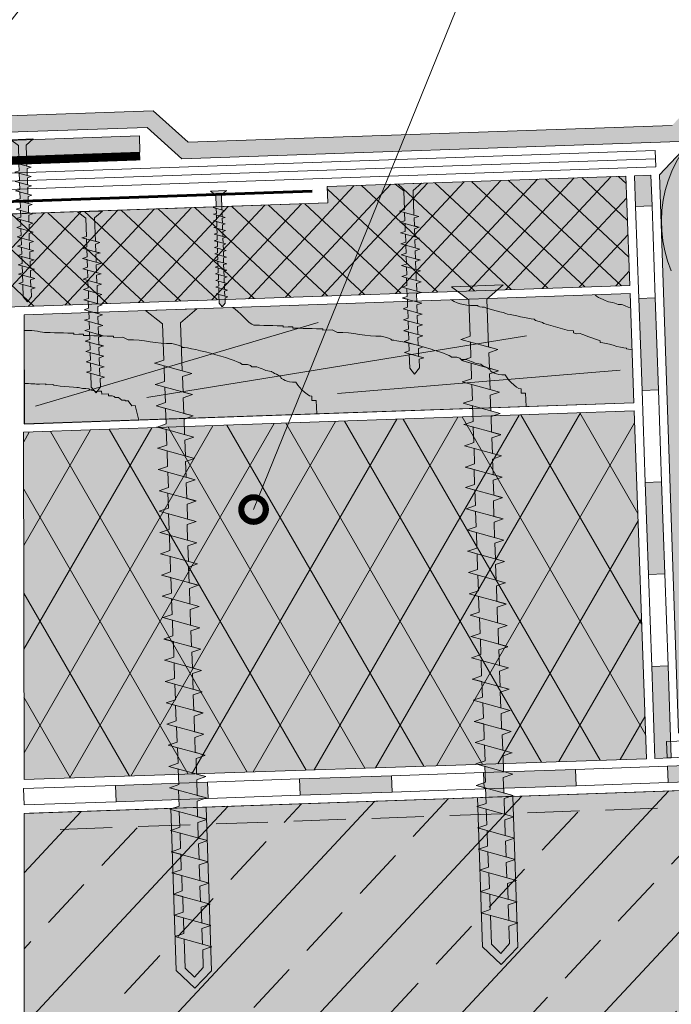
# Model space of a CAD drawing. Units: millimetres. Extents: x -12 to 408, y -28 to 269.
# Drawn here: x 144 to 224, y 47 to 167 of the extents above; entities that cross this region are included whole.
import ezdxf
from ezdxf import colors
from ezdxf.entities.mleader import LeaderData, LeaderLine
from ezdxf.math import Vec2, Vec3

# ---------------------------------------------------------------- set-up
doc = ezdxf.new("R2010")
doc.units = ezdxf.units.MM
doc.linetypes.add('STRICHLINIE', pattern=[19.05, 12.7, -6.35])
for name, color, linetype, lineweight in [('Befestiger', 7, 'Continuous', 9), ('Befestiger_Hg', 254, 'Continuous', 9), ('Beschriftung', 7, 'Continuous', 13), ('Beton', 7, 'Continuous', 9), ('Bitumen', 7, 'Continuous', 9), ('Dämmung', 7, 'Continuous', 9), ('folie', 4, 'Continuous', 9), ('geotextilie', 7, 'CIKCAK', 9), ('Holz', 7, 'Continuous', 5), ('Primer', 7, 'STRICHLINIE', 20), ('Rinnenhalter', 7, 'Continuous', 60)]:
    doc.layers.add(name, color=color, linetype=linetype, lineweight=lineweight)
for name, color, linetype, lineweight, true_color in [('Beton_Hg', 7, 'Continuous', 9, 0xebebeb), ('Dämmung_Hg', 7, 'Continuous', 9, 0xfff2a6), ('Holz_Hg', 7, 'Continuous', 9, 0xffd65c)]:
    doc.layers.add(name, color=color, linetype=linetype, lineweight=lineweight, true_color=true_color)
doc.styles.get("Standard").update_dxf_attribs({"font": 'arial.ttf'})
doc.linetypes.add('CIKCAK', pattern='A,0.0001,-0.2,[131,ltypeshp.shx,S=0.2,R=0,X=-0.2,Y=0],-0.4,[131,ltypeshp.shx,S=0.2,R=180,X=0.2,Y=0],-0.2', length=0.8001)

# ---------------------------------------------------------------- blocks, each defined once
blk = doc.blocks.new('_DotSmall')
at = {"color": 0, "linetype": 'ByBlock', "const_width": 0.5}
blk.add_lwpolyline([(-0.0625, 0, 1), (0.0625, 0, 1)], format="xyb", close=True, dxfattribs=at)
blk = doc.blocks.new('Befestiger_gross')
at = {"layer": 'Befestiger_Hg'}
h = blk.add_hatch(color=256, dxfattribs=at)
h.dxf.hatch_style = 1
h.paths.add_polyline_path([(2.464, 0.498), (2.307, 1.012), (2.143, 0.498), (0.534, 0.498), (0, 0), (0.534, -0.512), (1.512, -0.512), (1.666, -1.017), (1.827, -0.512), (2.699, -0.512), (2.853, -1.017), (3.015, -0.512), (3.886, -0.512), (4.04, -1.017), (4.21, -0.486), (5.064, -0.486), (5.218, -0.99), (5.379, -0.486), (6.251, -0.486), (6.405, -0.99), (6.567, -0.485), (7.438, -0.485), (7.592, -0.99), (7.754, -0.485), (8.625, -0.485), (8.779, -0.99), (8.941, -0.485), (9.812, -0.485), (9.974, -1.017), (10.136, -0.512), (11.008, -0.512), (11.162, -1.017), (11.323, -0.512), (12.195, -0.512), (12.349, -1.017), (12.542, -0.486), (13.373, -0.486), (13.527, -0.99), (13.688, -0.486), (14.56, -0.486), (14.714, -0.99), (14.875, -0.485), (15.747, -0.485), (15.901, -0.99), (16.062, -0.485), (16.934, -0.485), (17.088, -0.99), (17.25, -0.485), (18.121, -0.485), (18.275, -0.99), (18.439, -0.472), (19.317, -0.472), (19.472, -0.977), (19.633, -0.472), (20.505, -0.472), (20.658, -0.977), (20.82, -0.472), (21.692, -0.472), (21.846, -0.977), (22.007, -0.472), (22.879, -0.472), (23.033, -0.977), (23.195, -0.472), (24.066, -0.472), (24.22, -0.977), (24.381, -0.472), (25.253, -0.472), (25.407, -0.977), (25.557, -0.507), (26.393, -0.507), (26.547, -1.012), (26.708, -0.508), (27.58, -0.508), (27.734, -1.012), (27.895, -0.508), (28.767, -0.508), (28.921, -1.012), (29.083, -0.507), (29.954, -0.507), (30.111, -1.016), (30.27, -0.507), (31.142, -0.507), (31.298, -1.016), (31.457, -0.508), (32.329, -0.508), (32.485, -1.016), (32.644, -0.507), (33.516, -0.507), (33.67, -1.022), (33.834, -0.499), (36.51, -0.499), (37.268, -1.438), (37.268, 1.436), (36.495, 0.502), (34.468, 0.502), (34.311, 1.016), (34.147, 0.502), (33.28, 0.502), (33.124, 1.016), (32.96, 0.502), (32.094, 0.502), (31.937, 1.016), (31.773, 0.502), (30.906, 0.502), (30.749, 1.016), (30.586, 0.502), (29.719, 0.502), (29.562, 1.016), (29.399, 0.502), (28.532, 0.502), (28.375, 1.016), (28.211, 0.502), (27.345, 0.502), (27.188, 1.016), (27.037, 0.543), (26.204, 0.543), (26.048, 1.052), (25.884, 0.538), (25.018, 0.538), (24.861, 1.052), (24.697, 0.538), (23.831, 0.538), (23.674, 1.052), (23.511, 0.538), (22.644, 0.538), (22.487, 1.052), (22.323, 0.538), (21.457, 0.538), (21.3, 1.052), (21.136, 0.538), (20.269, 0.538), (20.269, 0.538), (20.113, 1.052), (19.949, 0.538), (19.069, 0.538), (18.917, 1.038), (18.752, 0.524), (17.886, 0.524), (17.729, 1.038), (17.566, 0.524), (16.699, 0.524), (16.542, 1.038), (16.378, 0.524), (15.512, 0.524), (15.355, 1.038), (15.191, 0.524), (14.325, 0.524), (14.325, 0.525), (14.168, 1.038), (14, 0.511), (13.143, 0.511), (12.99, 1.012), (12.827, 0.498), (11.96, 0.498), (11.803, 1.012), (11.639, 0.498), (10.773, 0.498), (10.616, 1.012), (10.461, 0.524), (9.577, 0.524), (9.42, 1.038), (9.257, 0.524), (8.39, 0.524), (8.233, 1.038), (8.07, 0.524), (7.203, 0.524), (7.046, 1.038), (6.882, 0.524), (6.016, 0.524), (5.859, 1.038), (5.691, 0.511), (4.834, 0.511), (4.681, 1.012), (4.518, 0.498), (3.651, 0.498), (3.494, 1.012), (3.331, 0.498)])
at = {"layer": 'Befestiger', "lineweight": 9}
for p, q in [((0.976, 2.025), (0.976, 2.025)), ((36.495, 0.502), (37.268, 1.436)), ((37.268, -1.438), (37.268, 1.436)), ((1.668, -1.02), (2.307, 1.022)), ((2.307, 1.012), (2.464, 0.498)), ((2.856, -1.02), (3.495, 1.022)), ((3.494, 1.012), (3.651, 0.498)), ((4.043, -1.02), (4.682, 1.022)), ((4.681, 1.012), (4.834, 0.511)), ((5.22, -0.994), (5.859, 1.049)), ((5.859, 1.038), (6.016, 0.525)), ((6.407, -0.994), (7.046, 1.049)), ((7.046, 1.038), (7.203, 0.524)), ((7.595, -0.994), (8.234, 1.049)), ((8.233, 1.038), (8.39, 0.524)), ((8.782, -0.994), (9.421, 1.049)), ((9.42, 1.038), (9.577, 0.524)), ((9.977, -1.02), (10.616, 1.022)), ((10.616, 1.012), (10.773, 0.498)), ((11.164, -1.02), (11.803, 1.022)), ((11.803, 1.012), (11.96, 0.498)), ((12.352, -1.02), (12.991, 1.022)), ((12.99, 1.012), (13.143, 0.511)), ((13.529, -0.994), (14.168, 1.049)), ((14.168, 1.038), (14.325, 0.525)), ((14.716, -0.994), (15.355, 1.049)), ((15.355, 1.038), (15.512, 0.524)), ((15.903, -0.994), (16.543, 1.049)), ((16.542, 1.038), (16.699, 0.524)), ((17.091, -0.994), (17.73, 1.049)), ((17.729, 1.038), (17.886, 0.524)), ((18.277, -0.994), (18.917, 1.049)), ((18.917, 1.038), (19.069, 0.538)), ((19.474, -0.98), (20.113, 1.062)), ((20.113, 1.052), (20.269, 0.538)), ((20.661, -0.98), (21.3, 1.062)), ((21.3, 1.052), (21.457, 0.538)), ((21.848, -0.98), (22.487, 1.062)), ((22.487, 1.052), (22.644, 0.538)), ((23.036, -0.98), (23.675, 1.062)), ((23.674, 1.052), (23.831, 0.538)), ((24.222, -0.98), (24.861, 1.062)), ((24.861, 1.052), (25.018, 0.538)), ((25.407, -0.986), (26.049, 1.062)), ((26.048, 1.052), (26.204, 0.543)), ((26.549, -1.016), (27.188, 1.027)), ((27.188, 1.016), (27.345, 0.502)), ((27.736, -1.016), (28.375, 1.027)), ((28.375, 1.016), (28.532, 0.503)), ((28.924, -1.016), (29.563, 1.027)), ((29.562, 1.016), (29.719, 0.502)), ((30.111, -1.016), (30.75, 1.027)), ((30.749, 1.016), (30.906, 0.502)), ((31.298, -1.016), (31.937, 1.027)), ((31.937, 1.016), (32.094, 0.502)), ((32.485, -1.016), (33.124, 1.027)), ((33.124, 1.016), (33.28, 0.502)), ((33.67, -1.022), (34.311, 1.027)), ((34.311, 1.016), (34.468, 0.502)), ((0.534, 0.498), (0, 0)), ((0.534, -0.512), (0, 0)), ((2.143, 0.498), (0.534, 0.498)), ((0.562, 0.498), (0.559, 0.498)), ((0.568, 0.498), (0.562, 0.498)), ((3.331, 0.498), (2.464, 0.498)), ((4.518, 0.498), (3.651, 0.498)), ((5.691, 0.511), (4.834, 0.511)), ((6.016, 0.525), (6.016, 0.524)), ((6.882, 0.524), (6.016, 0.524)), ((8.07, 0.524), (7.203, 0.524)), ((9.257, 0.524), (8.39, 0.524)), ((10.461, 0.524), (9.577, 0.524)), ((11.639, 0.498), (10.773, 0.498)), ((12.827, 0.498), (11.96, 0.498)), ((14, 0.511), (13.143, 0.511)), ((14.325, 0.525), (14.325, 0.524)), ((15.191, 0.524), (14.325, 0.524)), ((16.378, 0.524), (15.512, 0.524)), ((17.566, 0.524), (16.699, 0.524)), ((18.752, 0.524), (17.886, 0.524)), ((19.949, 0.538), (19.069, 0.538)), ((21.136, 0.538), (20.269, 0.538)), ((20.269, 0.538), (20.269, 0.538)), ((22.323, 0.538), (21.457, 0.538)), ((23.511, 0.538), (22.644, 0.538)), ((24.697, 0.538), (23.831, 0.538)), ((25.884, 0.538), (25.018, 0.538)), ((27.037, 0.543), (26.204, 0.543)), ((28.211, 0.502), (27.345, 0.502)), ((28.532, 0.503), (28.532, 0.502)), ((29.399, 0.502), (28.532, 0.502)), ((30.586, 0.502), (29.719, 0.502)), ((31.773, 0.502), (30.906, 0.502)), ((32.96, 0.502), (32.094, 0.502)), ((34.147, 0.502), (33.28, 0.502)), ((36.495, 0.502), (34.468, 0.502)), ((1.512, -0.512), (0.534, -0.512)), ((1.512, -0.512), (1.666, -1.017)), ((2.699, -0.512), (1.827, -0.512)), ((2.699, -0.512), (2.853, -1.017)), ((3.886, -0.512), (3.015, -0.512)), ((3.886, -0.512), (4.04, -1.017)), ((5.064, -0.486), (4.21, -0.486)), ((5.064, -0.486), (5.218, -0.99)), ((6.251, -0.486), (5.379, -0.486)), ((6.251, -0.486), (6.405, -0.99)), ((7.438, -0.485), (6.567, -0.485)), ((7.438, -0.485), (7.592, -0.99)), ((8.625, -0.485), (7.754, -0.485)), ((8.625, -0.485), (8.779, -0.99)), ((9.812, -0.485), (8.941, -0.485)), ((9.812, -0.485), (9.974, -1.017)), ((11.008, -0.512), (10.136, -0.512)), ((11.008, -0.512), (11.162, -1.017)), ((12.195, -0.512), (11.323, -0.512)), ((12.195, -0.512), (12.349, -1.017)), ((13.373, -0.486), (12.542, -0.486)), ((13.373, -0.486), (13.527, -0.99)), ((14.56, -0.486), (13.688, -0.486)), ((14.56, -0.486), (14.714, -0.99)), ((15.747, -0.485), (14.875, -0.485)), ((15.747, -0.485), (15.901, -0.99)), ((16.934, -0.485), (16.062, -0.485)), ((16.934, -0.485), (17.088, -0.99)), ((18.121, -0.485), (17.25, -0.485)), ((18.121, -0.485), (18.275, -0.99)), ((19.317, -0.472), (18.439, -0.472)), ((19.317, -0.472), (19.472, -0.977)), ((20.505, -0.472), (19.633, -0.472)), ((20.505, -0.472), (20.658, -0.977)), ((21.692, -0.472), (20.82, -0.472)), ((21.692, -0.472), (21.846, -0.977)), ((22.879, -0.472), (22.007, -0.472)), ((22.879, -0.472), (23.033, -0.977)), ((24.066, -0.472), (23.195, -0.472)), ((24.066, -0.472), (24.22, -0.977)), ((25.253, -0.472), (24.381, -0.472)), ((25.253, -0.472), (25.407, -0.977)), ((26.393, -0.507), (25.557, -0.507)), ((26.393, -0.507), (26.547, -1.012)), ((27.58, -0.508), (26.708, -0.508)), ((27.58, -0.508), (27.734, -1.012)), ((28.767, -0.508), (27.895, -0.508)), ((28.767, -0.508), (28.921, -1.012)), ((29.954, -0.507), (29.083, -0.507)), ((29.954, -0.507), (30.111, -1.016)), ((31.142, -0.507), (30.27, -0.507)), ((31.142, -0.507), (31.298, -1.016)), ((32.329, -0.508), (31.457, -0.508)), ((32.329, -0.508), (32.485, -1.016)), ((33.516, -0.507), (32.644, -0.507)), ((33.516, -0.507), (33.67, -1.022)), ((36.51, -0.499), (33.834, -0.499)), ((36.51, -0.499), (37.268, -1.438))]:
    blk.add_line(p, q, dxfattribs=at)
at = {"layer": 'Befestiger_Hg', "lineweight": 9}
for p, q in [((36.495, 0.502), (37.268, 1.436)), ((37.268, -1.438), (37.268, 1.436)), ((2.307, 1.012), (2.464, 0.498)), ((3.494, 1.012), (3.651, 0.498)), ((4.681, 1.012), (4.834, 0.511)), ((5.859, 1.038), (6.016, 0.525)), ((7.046, 1.038), (7.203, 0.524)), ((8.233, 1.038), (8.39, 0.524)), ((9.42, 1.038), (9.577, 0.524)), ((10.616, 1.012), (10.773, 0.498)), ((11.803, 1.012), (11.96, 0.498)), ((12.99, 1.012), (13.143, 0.511)), ((14.168, 1.038), (14.325, 0.525)), ((15.355, 1.038), (15.512, 0.524)), ((16.542, 1.038), (16.699, 0.524)), ((17.729, 1.038), (17.886, 0.524)), ((18.917, 1.038), (19.069, 0.538)), ((20.113, 1.052), (20.269, 0.538)), ((21.3, 1.052), (21.457, 0.538)), ((22.487, 1.052), (22.644, 0.538)), ((23.674, 1.052), (23.831, 0.538)), ((24.861, 1.052), (25.018, 0.538)), ((26.048, 1.052), (26.204, 0.543)), ((27.188, 1.016), (27.345, 0.502)), ((28.375, 1.016), (28.532, 0.503)), ((29.562, 1.016), (29.719, 0.502)), ((30.749, 1.016), (30.906, 0.502)), ((31.937, 1.016), (32.094, 0.502)), ((33.124, 1.016), (33.28, 0.502)), ((34.311, 1.016), (34.468, 0.502)), ((0.534, 0.498), (0, 0)), ((0.534, -0.512), (0, 0)), ((2.143, 0.498), (0.534, 0.498)), ((0.562, 0.498), (0.559, 0.498)), ((0.568, 0.498), (0.562, 0.498)), ((3.331, 0.498), (2.464, 0.498)), ((4.518, 0.498), (3.651, 0.498)), ((5.691, 0.511), (4.834, 0.511)), ((6.016, 0.525), (6.016, 0.524)), ((6.882, 0.524), (6.016, 0.524)), ((8.07, 0.524), (7.203, 0.524)), ((9.257, 0.524), (8.39, 0.524)), ((10.461, 0.524), (9.577, 0.524)), ((11.639, 0.498), (10.773, 0.498)), ((12.827, 0.498), (11.96, 0.498)), ((14, 0.511), (13.143, 0.511)), ((14.325, 0.525), (14.325, 0.524)), ((15.191, 0.524), (14.325, 0.524)), ((16.378, 0.524), (15.512, 0.524)), ((17.566, 0.524), (16.699, 0.524)), ((18.752, 0.524), (17.886, 0.524)), ((19.949, 0.538), (19.069, 0.538)), ((21.136, 0.538), (20.269, 0.538)), ((20.269, 0.538), (20.269, 0.538)), ((22.323, 0.538), (21.457, 0.538)), ((23.511, 0.538), (22.644, 0.538)), ((24.697, 0.538), (23.831, 0.538)), ((25.884, 0.538), (25.018, 0.538)), ((27.037, 0.543), (26.204, 0.543)), ((28.211, 0.502), (27.345, 0.502)), ((28.532, 0.503), (28.532, 0.502)), ((29.399, 0.502), (28.532, 0.502)), ((30.586, 0.502), (29.719, 0.502)), ((31.773, 0.502), (30.906, 0.502)), ((32.96, 0.502), (32.094, 0.502)), ((34.147, 0.502), (33.28, 0.502)), ((36.495, 0.502), (34.468, 0.502)), ((1.512, -0.512), (0.534, -0.512)), ((1.512, -0.512), (1.666, -1.017)), ((2.699, -0.512), (1.827, -0.512)), ((2.699, -0.512), (2.853, -1.017)), ((3.886, -0.512), (3.015, -0.512)), ((3.886, -0.512), (4.04, -1.017)), ((5.064, -0.486), (4.21, -0.486)), ((5.064, -0.486), (5.218, -0.99)), ((6.251, -0.486), (5.379, -0.486)), ((6.251, -0.486), (6.405, -0.99)), ((7.438, -0.485), (6.567, -0.485)), ((7.438, -0.485), (7.592, -0.99)), ((8.625, -0.485), (7.754, -0.485)), ((8.625, -0.485), (8.779, -0.99)), ((9.812, -0.485), (8.941, -0.485)), ((9.812, -0.485), (9.974, -1.017)), ((11.008, -0.512), (10.136, -0.512)), ((11.008, -0.512), (11.162, -1.017)), ((12.195, -0.512), (11.323, -0.512)), ((12.195, -0.512), (12.349, -1.017)), ((13.373, -0.486), (12.542, -0.486)), ((13.373, -0.486), (13.527, -0.99)), ((14.56, -0.486), (13.688, -0.486)), ((14.56, -0.486), (14.714, -0.99)), ((15.747, -0.485), (14.875, -0.485)), ((15.747, -0.485), (15.901, -0.99)), ((16.934, -0.485), (16.062, -0.485)), ((16.934, -0.485), (17.088, -0.99)), ((18.121, -0.485), (17.25, -0.485)), ((18.121, -0.485), (18.275, -0.99)), ((19.317, -0.472), (18.439, -0.472)), ((19.317, -0.472), (19.472, -0.977)), ((20.505, -0.472), (19.633, -0.472)), ((20.505, -0.472), (20.658, -0.977)), ((21.692, -0.472), (20.82, -0.472)), ((21.692, -0.472), (21.846, -0.977)), ((22.879, -0.472), (22.007, -0.472)), ((22.879, -0.472), (23.033, -0.977)), ((24.066, -0.472), (23.195, -0.472)), ((24.066, -0.472), (24.22, -0.977)), ((25.253, -0.472), (24.381, -0.472)), ((25.253, -0.472), (25.407, -0.977)), ((26.393, -0.507), (25.557, -0.507)), ((26.393, -0.507), (26.547, -1.012)), ((27.58, -0.508), (26.708, -0.508)), ((27.58, -0.508), (27.734, -1.012)), ((28.767, -0.508), (27.895, -0.508)), ((28.767, -0.508), (28.921, -1.012)), ((29.954, -0.507), (29.083, -0.507)), ((29.954, -0.507), (30.111, -1.016)), ((31.142, -0.507), (30.27, -0.507)), ((31.142, -0.507), (31.298, -1.016)), ((32.329, -0.508), (31.457, -0.508)), ((32.329, -0.508), (32.485, -1.016)), ((33.516, -0.507), (32.644, -0.507)), ((33.516, -0.507), (33.67, -1.022)), ((36.51, -0.499), (33.834, -0.499)), ((36.51, -0.499), (37.268, -1.438))]:
    blk.add_line(p, q, dxfattribs=at)
at = {"layer": 'Befestiger_Hg'}
for p, q in [((2.307, 1.012), (2.143, 0.498)), ((3.494, 1.012), (3.331, 0.498)), ((4.518, 0.498), (4.681, 1.012)), ((5.691, 0.511), (5.859, 1.038)), ((6.882, 0.524), (7.046, 1.038)), ((8.07, 0.524), (8.233, 1.038)), ((9.257, 0.524), (9.42, 1.038)), ((10.616, 1.012), (10.461, 0.524)), ((11.803, 1.012), (11.639, 0.498)), ((12.99, 1.012), (12.827, 0.498)), ((14.168, 1.038), (14, 0.511)), ((15.355, 1.038), (15.191, 0.524)), ((16.542, 1.038), (16.378, 0.524)), ((17.729, 1.038), (17.566, 0.524)), ((18.917, 1.038), (18.752, 0.524)), ((20.113, 1.052), (19.949, 0.538)), ((21.3, 1.052), (21.136, 0.538)), ((22.487, 1.052), (22.323, 0.538)), ((23.674, 1.052), (23.511, 0.538)), ((24.861, 1.052), (24.697, 0.538)), ((26.048, 1.052), (25.884, 0.538)), ((27.188, 1.016), (27.037, 0.543)), ((28.375, 1.016), (28.211, 0.502)), ((29.562, 1.016), (29.399, 0.502)), ((30.749, 1.016), (30.586, 0.502)), ((31.937, 1.016), (31.773, 0.502)), ((33.124, 1.016), (32.96, 0.502)), ((34.311, 1.016), (34.147, 0.502)), ((1.666, -1.017), (1.827, -0.512)), ((2.853, -1.017), (3.015, -0.512)), ((4.21, -0.486), (4.04, -1.017)), ((5.379, -0.486), (5.218, -0.99)), ((6.567, -0.485), (6.405, -0.99)), ((7.754, -0.485), (7.592, -0.99)), ((8.941, -0.485), (8.779, -0.99)), ((10.136, -0.512), (9.974, -1.017)), ((11.323, -0.512), (11.162, -1.017)), ((12.542, -0.486), (12.349, -1.017)), ((13.688, -0.486), (13.527, -0.99)), ((14.875, -0.485), (14.714, -0.99)), ((16.062, -0.485), (15.901, -0.99)), ((17.25, -0.485), (17.088, -0.99)), ((18.439, -0.472), (18.275, -0.99)), ((19.633, -0.472), (19.472, -0.977)), ((20.82, -0.472), (20.658, -0.977)), ((22.007, -0.472), (21.846, -0.977)), ((23.195, -0.472), (23.033, -0.977)), ((24.381, -0.472), (24.22, -0.977)), ((25.557, -0.507), (25.407, -0.977)), ((26.708, -0.508), (26.547, -1.012)), ((27.895, -0.508), (27.734, -1.012)), ((29.083, -0.507), (28.921, -1.012)), ((30.27, -0.507), (30.111, -1.016)), ((31.457, -0.508), (31.298, -1.016)), ((32.644, -0.507), (32.485, -1.016)), ((33.834, -0.499), (33.67, -1.022))]:
    blk.add_line(p, q, dxfattribs=at)
blk = doc.blocks.new('Schraube_klein')
at = {"layer": 'Befestiger_Hg'}
h = blk.add_hatch(color=256, dxfattribs=at)
h.dxf.hatch_style = 1
h.paths.add_polyline_path([(3.06, -0.55), (3.23, -1.15), (3.42, -0.55), (4.37, -0.55), (4.54, -1.15), (4.71, -0.55), (5.67, -0.55), (5.85, -1.15), (6.03, -0.55), (6.98, -0.55), (7.14, -1.15), (7.33, -0.55), (8.28, -0.55), (8.44, -1.15), (8.63, -0.55), (9.59, -0.55), (9.75, -1.15), (9.93, -0.59), (10.84, -0.59), (11.02, -1.15), (11.19, -0.59), (12.15, -0.59), (12.32, -1.15), (12.5, -0.59), (13.46, -0.59), (13.63, -1.15), (13.8, -0.59), (14.76, -0.59), (14.93, -1.15), (15.11, -0.59), (16.07, -0.59), (16.24, -1.15), (16.41, -0.59), (17.4, -0.59), (17.55, -1.15), (17.72, -0.59), (18.68, -0.59), (18.85, -1.15), (19.03, -0.58), (21.97, -0.58), (22.81, -1.61), (22.81, 1.55), (21.98, 0.52), (19.69, 0.52), (19.55, 1.12), (19.37, 0.52), (18.39, 0.52), (18.25, 1.12), (18.07, 0.52), (17.11, 0.52), (16.95, 1.12), (16.77, 0.52), (15.81, 0.52), (15.64, 1.12), (15.46, 0.52), (14.5, 0.52), (14.34, 1.12), (14.15, 0.52), (13.2, 0.52), (13.03, 1.12), (12.84, 0.52), (11.89, 0.52), (11.73, 1.12), (11.55, 0.57), (10.64, 0.57), (10.46, 1.12), (10.29, 0.56), (9.33, 0.56), (9.16, 1.12), (8.98, 0.56), (8.03, 0.56), (7.85, 1.12), (7.67, 0.56), (6.72, 0.56), (6.54, 1.12), (6.37, 0.56), (5.41, 0.56), (5.24, 1.12), (5.07, 0.56), (4.11, 0.56), (3.93, 1.12), (3.76, 0.56), (2.79, 0.56), (2.62, 1.12), (2.45, 0.57), (0.71, 0.57), (0, 0), (0.71, -0.59), (1.75, -0.59), (1.91, -1.15), (2.1, -0.55)])
at = {"layer": 'Befestiger', "lineweight": 9}
blk.add_line((2.45, 0.57), (0.71, 0.57), dxfattribs=at)
at = {"layer": 'Befestiger'}
for p, q in [((2.45, 0.57), (2.62, 1.12)), ((3.76, 0.56), (3.93, 1.12)), ((5.07, 0.56), (5.24, 1.12)), ((6.37, 0.56), (6.54, 1.12)), ((7.67, 0.56), (7.85, 1.12)), ((8.98, 0.56), (9.16, 1.12)), ((10.29, 0.56), (10.46, 1.12)), ((11.55, 0.57), (11.73, 1.12)), ((12.84, 0.52), (13.03, 1.12)), ((14.15, 0.52), (14.34, 1.12)), ((15.46, 0.52), (15.64, 1.12)), ((16.77, 0.52), (16.95, 1.12)), ((18.07, 0.52), (18.25, 1.12)), ((19.37, 0.52), (19.55, 1.12)), ((2.1, -0.55), (1.91, -1.15)), ((3.42, -0.55), (3.23, -1.15)), ((4.71, -0.55), (4.54, -1.15)), ((6.03, -0.55), (5.85, -1.15)), ((7.33, -0.55), (7.14, -1.15)), ((8.63, -0.55), (8.44, -1.15)), ((9.93, -0.59), (9.75, -1.15)), ((11.19, -0.59), (11.02, -1.15)), ((12.5, -0.59), (12.32, -1.15)), ((13.8, -0.59), (13.63, -1.15)), ((15.11, -0.59), (14.93, -1.15)), ((16.41, -0.59), (16.24, -1.15)), ((17.72, -0.59), (17.55, -1.15)), ((19.03, -0.58), (18.85, -1.15))]:
    blk.add_line(p, q, dxfattribs=at)
at = {"layer": 'Befestiger', "lineweight": 9}
for points in [[(21.98, 0.52), (22.81, 1.55)], [(22.81, -1.61), (22.81, 1.55)], [(0.71, 0.57), (0, 0)], [(0.71, -0.59), (0, 0)], [(1.91, -1.15), (2.62, 1.12)], [(2.62, 1.12), (2.79, 0.56)], [(3.76, 0.56), (2.79, 0.56)], [(3.23, -1.15), (3.93, 1.12)], [(3.93, 1.12), (4.11, 0.56), (4.11, 0.56)], [(5.07, 0.56), (4.11, 0.56)], [(4.54, -1.15), (5.23, 1.12)], [(5.24, 1.12), (5.41, 0.56)], [(6.37, 0.56), (5.41, 0.56)], [(5.84, -1.15), (6.54, 1.12)], [(6.54, 1.12), (6.72, 0.56)], [(7.67, 0.56), (6.72, 0.56)], [(7.13, -1.15), (7.85, 1.12)], [(7.85, 1.12), (8.03, 0.56)], [(8.98, 0.56), (8.03, 0.56)], [(8.44, -1.15), (9.15, 1.12)], [(9.16, 1.12), (9.33, 0.56)], [(10.29, 0.56), (9.33, 0.56)], [(9.75, -1.15), (10.46, 1.12)], [(10.46, 1.12), (10.64, 0.57)], [(11.55, 0.57), (10.64, 0.57)], [(11.01, -1.15), (11.72, 1.12)], [(11.73, 1.12), (11.89, 0.52)], [(12.84, 0.52), (11.89, 0.52)], [(12.32, -1.15), (13.03, 1.12)], [(13.03, 1.12), (13.2, 0.52), (13.2, 0.52)], [(14.15, 0.52), (13.2, 0.52)], [(13.62, -1.15), (14.33, 1.12)], [(14.34, 1.12), (14.5, 0.52)], [(15.46, 0.52), (14.5, 0.52)], [(14.93, -1.15), (15.64, 1.12)], [(15.64, 1.12), (15.81, 0.52)], [(16.77, 0.52), (15.81, 0.52)], [(16.24, -1.15), (16.95, 1.12)], [(16.95, 1.12), (17.11, 0.52)], [(18.07, 0.52), (17.11, 0.52)], [(17.54, -1.15), (18.25, 1.12)], [(18.25, 1.12), (18.39, 0.52)], [(19.37, 0.52), (18.39, 0.52)], [(18.85, -1.15), (19.55, 1.12)], [(19.55, 1.12), (19.69, 0.52)], [(21.98, 0.52), (19.69, 0.52)], [(1.75, -0.59), (0.71, -0.59)], [(1.75, -0.59), (1.91, -1.15)], [(3.06, -0.55), (2.1, -0.55)], [(3.06, -0.55), (3.23, -1.15)], [(4.37, -0.55), (3.42, -0.55)], [(4.37, -0.55), (4.54, -1.15)], [(5.67, -0.55), (4.71, -0.55)], [(5.67, -0.55), (5.85, -1.15)], [(6.98, -0.55), (6.03, -0.55)], [(6.98, -0.55), (7.14, -1.15)], [(8.28, -0.55), (7.33, -0.55)], [(8.28, -0.55), (8.44, -1.15)], [(9.59, -0.55), (8.63, -0.55)], [(9.59, -0.55), (9.75, -1.15)], [(10.84, -0.59), (9.93, -0.59)], [(10.84, -0.59), (11.02, -1.15)], [(12.15, -0.59), (11.19, -0.59)], [(12.15, -0.59), (12.32, -1.15)], [(13.46, -0.59), (12.5, -0.59)], [(13.46, -0.59), (13.63, -1.15)], [(14.76, -0.59), (13.8, -0.59)], [(14.76, -0.59), (14.93, -1.15)], [(16.07, -0.59), (15.11, -0.59)], [(16.07, -0.59), (16.24, -1.15)], [(17.4, -0.59), (16.41, -0.59)], [(17.4, -0.59), (17.55, -1.15)], [(18.68, -0.59), (17.72, -0.59)], [(18.68, -0.59), (18.85, -1.15)], [(21.97, -0.58), (19.03, -0.58)], [(21.97, -0.58), (22.81, -1.61)]]:
    blk.add_lwpolyline(points, dxfattribs=at)
at = {"layer": 'Befestiger_Hg', "lineweight": 9}
blk.add_line((2.45, 0.57), (0.71, 0.57), dxfattribs=at)
at = {"layer": 'Befestiger_Hg'}
for p, q in [((2.45, 0.57), (2.62, 1.12)), ((3.76, 0.56), (3.93, 1.12)), ((5.07, 0.56), (5.24, 1.12)), ((6.37, 0.56), (6.54, 1.12)), ((7.67, 0.56), (7.85, 1.12)), ((8.98, 0.56), (9.16, 1.12)), ((10.29, 0.56), (10.46, 1.12)), ((11.55, 0.57), (11.73, 1.12)), ((12.84, 0.52), (13.03, 1.12)), ((14.15, 0.52), (14.34, 1.12)), ((15.46, 0.52), (15.64, 1.12)), ((16.77, 0.52), (16.95, 1.12)), ((18.07, 0.52), (18.25, 1.12)), ((19.37, 0.52), (19.55, 1.12)), ((2.1, -0.55), (1.91, -1.15)), ((3.42, -0.55), (3.23, -1.15)), ((4.71, -0.55), (4.54, -1.15)), ((6.03, -0.55), (5.85, -1.15)), ((7.33, -0.55), (7.14, -1.15)), ((8.63, -0.55), (8.44, -1.15)), ((9.93, -0.59), (9.75, -1.15)), ((11.19, -0.59), (11.02, -1.15)), ((12.5, -0.59), (12.32, -1.15)), ((13.8, -0.59), (13.63, -1.15)), ((15.11, -0.59), (14.93, -1.15)), ((16.41, -0.59), (16.24, -1.15)), ((17.72, -0.59), (17.55, -1.15)), ((19.03, -0.58), (18.85, -1.15))]:
    blk.add_line(p, q, dxfattribs=at)
at = {"layer": 'Befestiger_Hg', "lineweight": 9}
for points in [[(21.98, 0.52), (22.81, 1.55)], [(22.81, -1.61), (22.81, 1.55)], [(0.71, 0.57), (0, 0)], [(0.71, -0.59), (0, 0)], [(2.62, 1.12), (2.79, 0.56)], [(3.76, 0.56), (2.79, 0.56)], [(3.93, 1.12), (4.11, 0.56), (4.11, 0.56)], [(5.07, 0.56), (4.11, 0.56)], [(5.24, 1.12), (5.41, 0.56)], [(6.37, 0.56), (5.41, 0.56)], [(6.54, 1.12), (6.72, 0.56)], [(7.67, 0.56), (6.72, 0.56)], [(7.85, 1.12), (8.03, 0.56)], [(8.98, 0.56), (8.03, 0.56)], [(9.16, 1.12), (9.33, 0.56)], [(10.29, 0.56), (9.33, 0.56)], [(10.46, 1.12), (10.64, 0.57)], [(11.55, 0.57), (10.64, 0.57)], [(11.73, 1.12), (11.89, 0.52)], [(12.84, 0.52), (11.89, 0.52)], [(13.03, 1.12), (13.2, 0.52), (13.2, 0.52)], [(14.15, 0.52), (13.2, 0.52)], [(14.34, 1.12), (14.5, 0.52)], [(15.46, 0.52), (14.5, 0.52)], [(15.64, 1.12), (15.81, 0.52)], [(16.77, 0.52), (15.81, 0.52)], [(16.95, 1.12), (17.11, 0.52)], [(18.07, 0.52), (17.11, 0.52)], [(18.25, 1.12), (18.39, 0.52)], [(19.37, 0.52), (18.39, 0.52)], [(19.55, 1.12), (19.69, 0.52)], [(21.98, 0.52), (19.69, 0.52)], [(1.75, -0.59), (0.71, -0.59)], [(1.75, -0.59), (1.91, -1.15)], [(3.06, -0.55), (2.1, -0.55)], [(3.06, -0.55), (3.23, -1.15)], [(4.37, -0.55), (3.42, -0.55)], [(4.37, -0.55), (4.54, -1.15)], [(5.67, -0.55), (4.71, -0.55)], [(5.67, -0.55), (5.85, -1.15)], [(6.98, -0.55), (6.03, -0.55)], [(6.98, -0.55), (7.14, -1.15)], [(8.28, -0.55), (7.33, -0.55)], [(8.28, -0.55), (8.44, -1.15)], [(9.59, -0.55), (8.63, -0.55)], [(9.59, -0.55), (9.75, -1.15)], [(10.84, -0.59), (9.93, -0.59)], [(10.84, -0.59), (11.02, -1.15)], [(12.15, -0.59), (11.19, -0.59)], [(12.15, -0.59), (12.32, -1.15)], [(13.46, -0.59), (12.5, -0.59)], [(13.46, -0.59), (13.63, -1.15)], [(14.76, -0.59), (13.8, -0.59)], [(14.76, -0.59), (14.93, -1.15)], [(16.07, -0.59), (15.11, -0.59)], [(16.07, -0.59), (16.24, -1.15)], [(17.4, -0.59), (16.41, -0.59)], [(17.4, -0.59), (17.55, -1.15)], [(18.68, -0.59), (17.72, -0.59)], [(18.68, -0.59), (18.85, -1.15)], [(21.97, -0.58), (19.03, -0.58)], [(21.97, -0.58), (22.81, -1.61)]]:
    blk.add_lwpolyline(points, dxfattribs=at)
blk = doc.blocks.new('okapnice')
at = {"layer": 'Bitumen'}
for p, q in [((-75.62, -0.14), (-0.09, 2.5)), ((-0.09, 2.5), (-0.02, 0.5)), ((-75.51, -2.14), (-0.02, 0.5)), ((-75.49, -2.64), (0, 0))]:
    blk.add_line(p, q, dxfattribs=at)
at = {"layer": 'Bitumen', "const_width": 1}
blk.add_lwpolyline([(0, 0), (-75.49, -2.64)], dxfattribs=at)

msp = doc.modelspace()

# ---------------------------------------------------------------- hatches: boundary and pattern name
at = {"layer": 'Befestiger', "true_color": 0xfafafa}
h = msp.add_hatch(color=7, dxfattribs=at)
h.dxf.hatch_style = 1
h.paths.add_polyline_path([(204.502, 72.536), (200.191, 72.385), (200.792, 54.141), (203.053, 51.986), (205.088, 54.121)])
h = msp.add_hatch(color=7, dxfattribs=at)
h.dxf.hatch_style = 1
h.paths.add_polyline_path([(167.023, 71.227), (162.71, 71.076), (163.364, 51.233), (165.624, 49.078), (167.66, 51.213)])
at = {"layer": 'Beton'}
h = msp.add_hatch(dxfattribs=at)
h.set_pattern_fill('ANSI33', color=256, scale=2, angle=2)
h.set_pattern_definition([(47, (1.382, 2.559), (-9.2882, 8.6614), []), (47, (10.357, 2.873), (-9.2882, 8.6614), [6.35, -3.175])])
h.paths.add_polyline_path([(329.975, 21.023), (329.975, 76.917), (144.76, 70.45), (144.76, 21.023)])
at = {"layer": 'Beton_Hg'}
h = msp.add_hatch(color=256, dxfattribs=at)
h.dxf.hatch_style = 1
h.paths.add_polyline_path([(329.975, 21.023), (329.974, 76.917), (144.759, 70.45), (144.76, 21.02)])
at = {"layer": 'Bitumen'}
h = msp.add_hatch(color=256, dxfattribs=at)
h.dxf.hatch_style = 1
h.paths.add_polyline_path([(219.372, 148.386), (219.503, 144.638), (221.501, 144.708), (221.371, 148.456)])
h = msp.add_hatch(color=256, dxfattribs=at)
h.dxf.hatch_style = 1
h.paths.add_polyline_path([(219.895, 133.395), (220.288, 122.152), (222.287, 122.222), (221.894, 133.465)])
h = msp.add_hatch(color=256, dxfattribs=at)
h.dxf.hatch_style = 1
h.paths.add_polyline_path([(220.68, 110.909), (221.073, 99.666), (223.072, 99.735), (222.679, 110.979)])
h = msp.add_hatch(color=256, dxfattribs=at)
h.dxf.hatch_style = 1
h.paths.add_polyline_path([(221.466, 88.422), (221.858, 77.179), (223.857, 77.249), (223.465, 88.492)])
h = msp.add_hatch(color=256, dxfattribs=at)
h.dxf.hatch_style = 1
h.paths.add_polyline_path([(212.148, 75.84), (200.905, 75.447), (200.975, 73.448), (212.218, 73.841)])
h = msp.add_hatch(color=256, dxfattribs=at)
h.dxf.hatch_style = 1
h.paths.add_polyline_path([(234.634, 76.625), (223.391, 76.232), (223.461, 74.233), (234.704, 74.626)])
h = msp.add_hatch(color=256, dxfattribs=at)
h.dxf.hatch_style = 1
h.paths.add_polyline_path([(189.662, 75.054), (178.419, 74.662), (178.488, 72.663), (189.732, 73.056)])
h = msp.add_hatch(color=256, dxfattribs=at)
h.dxf.hatch_style = 1
h.paths.add_polyline_path([(167.176, 74.269), (155.932, 73.877), (156.002, 71.878), (167.245, 72.27)])
at = {"layer": 'Dämmung'}
h = msp.add_hatch(dxfattribs=at)
h.set_pattern_fill('DIAMONDS', color=256, style=0)
h.set_pattern_definition([(60, (300.6903, 5.039), (-5.49926, 3.175), []), (120, (300.6903, 5.039), (-5.49926, -3.175), [])])
h.paths.add_polyline_path([(144.71, 117.036), (144.76, 74.587), (220.808, 77.143), (219.324, 119.641)])
at = {"layer": 'Dämmung_Hg'}
h = msp.add_hatch(color=256, dxfattribs=at)
h.dxf.hatch_style = 1
h.paths.add_polyline_path([(224.72, 80.281), (280.523, 82.23), (280.628, 79.232), (329.975, 80.955), (330.039, 162.256), (232.067, 158.835), (232.067, 158.835), (222.422, 148.493)])
h = msp.add_hatch(color=256, dxfattribs=at)
h.dxf.hatch_style = 1
h.paths.add_polyline_path([(144.71, 117.036), (144.76, 74.587), (220.808, 77.143), (219.324, 119.641)])
at = {"layer": 'folie'}
h = msp.add_hatch(color=256, dxfattribs=at)
h.paths.add_polyline_path([(230.721, 161.79), (223.969, 154.55), (191.374, 153.412), (190.551, 151.382), (224.867, 152.58), (231.618, 159.82), (329.975, 163.255), (329.975, 165.256)])
h.paths.add_polyline_path([(159.784, 154.306), (164.059, 150.457), (190.551, 151.382), (191.374, 153.412), (164.797, 152.484), (160.522, 156.333), (133.858, 155.402), (132.258, 153.345)])
h.paths.add_polyline_path([(108.513, 152.515), (132.258, 153.345), (133.858, 155.402), (109.902, 154.565)])
h.paths.add_polyline_path([(95.584, 152.064), (108.513, 152.515), (109.902, 154.565), (96.719, 154.105)])
h.paths.add_polyline_path([(90.225, 151.877), (95.584, 152.064), (96.719, 154.105), (86.687, 153.754)])
h.paths.add_polyline_path([(85.219, 153.703), (85.289, 151.704), (90.225, 151.877), (86.687, 153.754)])
msp.add_hatch(color=256, dxfattribs=at).paths.add_polyline_path([(82.679, 148.235, -0.2235547), (83.43, 148.638), (158.927, 151.274), (158.857, 153.273), (83.325, 150.635, 0.2235547), (81.073, 149.428), (71.318, 135.8, 0.6780582), (74.329, 131.108), (76.085, 131.448), (75.704, 133.412), (73.948, 133.072, -0.6780582), (72.945, 134.635)])
at = {"layer": 'Holz'}
h = msp.add_hatch(dxfattribs=at)
h.set_pattern_fill('ANSI37', color=256, angle=2)
h.set_pattern_definition([(47, (11.5348, -80.8184), (-2.322048, 2.165345), []), (137, (11.5348, -80.8184), (-2.165345, -2.322048), [])])
h.paths.add_polyline_path([(181.884, 145.076), (96.615, 142.098), (96.619, 130.728), (218.788, 134.994), (218.321, 148.349), (181.814, 147.075)])
at = {"layer": 'Holz_Hg'}
h = msp.add_hatch(color=256, dxfattribs=at)
h.dxf.hatch_style = 1
h.paths.add_polyline_path([(96.615, 142.098), (96.619, 130.728), (218.788, 134.994), (218.321, 148.349), (181.814, 147.075), (181.884, 145.076)])
h = msp.add_hatch(color=256, dxfattribs=at)
h.dxf.hatch_style = 1
h.paths.add_polyline_path([(144.794, 118.039), (219.289, 120.64), (218.823, 133.995), (144.76, 131.409)])

# ---------------------------------------------------------------- linework, layer by layer
at = {"layer": 'Befestiger'}
msp.add_line((199.518, 72.362), (204.675, 72.542), dxfattribs=at)
for points in [[(200.191, 72.385), (200.792, 54.141), (203.053, 51.986), (205.088, 54.121), (204.502, 72.536)], [(162.71, 71.076), (163.364, 51.233), (165.624, 49.078), (167.66, 51.213), (167.023, 71.227)]]:
    msp.add_lwpolyline(points, dxfattribs=at)
at = {"layer": 'Beton'}
for p, q in [((85.219, 153.703), (160.522, 156.333)), ((160.522, 156.333), (164.797, 152.484)), ((85.289, 151.704), (159.784, 154.306)), ((159.784, 154.306), (164.059, 150.457)), ((221.904, 151.476), (221.973, 149.477)), ((144.76, 70.45), (329.975, 76.917)), ((144.76, 21.024), (144.76, 70.45)), ((144.76, 21.02), (144.76, 70.45))]:
    msp.add_line(p, q, dxfattribs=at)
at = {"layer": 'Beton', "ltscale": 0.5}
msp.add_line((144.76, 70.45), (329.975, 76.917), dxfattribs=at)
at = {"layer": 'Beton_Hg'}
msp.add_line((145.424, 70.473), (329.975, 76.917), dxfattribs=at)
msp.add_lwpolyline([(329.974, 21.023), (144.76, 21.02), (144.759, 70.45), (329.974, 76.917), (329.975, 21.023)], dxfattribs=at)
at = {"layer": 'Bitumen'}
for p, q in [((223.969, 154.55), (164.797, 152.484)), ((224.867, 152.58), (164.059, 150.457)), ((221.904, 151.476), (105.786, 147.421)), ((221.973, 149.477), (105.856, 145.423))]:
    msp.add_line(p, q, dxfattribs=at)
for points in [[(219.503, 144.638), (219.372, 148.386), (221.371, 148.456), (221.501, 144.708)], [(219.895, 133.395), (219.503, 144.638), (221.501, 144.708), (221.894, 133.465)], [(220.288, 122.152), (219.895, 133.395), (221.894, 133.465), (222.287, 122.222)], [(220.68, 110.909), (220.288, 122.152), (222.287, 122.222), (222.679, 110.979)], [(221.073, 99.666), (220.68, 110.909), (222.679, 110.979), (223.072, 99.735)], [(221.466, 88.422), (221.073, 99.666), (223.072, 99.735), (223.465, 88.492)], [(221.858, 77.179), (221.466, 88.422), (223.465, 88.492), (223.857, 77.249)], [(223.287, 79.23), (234.53, 79.623), (234.6, 77.624), (223.356, 77.232)], [(200.905, 75.447), (212.148, 75.84), (212.218, 73.841), (200.975, 73.448)], [(212.148, 75.84), (223.391, 76.232), (223.461, 74.233), (212.218, 73.841)], [(223.391, 76.232), (234.634, 76.625), (234.704, 74.626), (223.461, 74.233)], [(167.176, 74.269), (178.419, 74.662), (178.488, 72.663), (167.245, 72.27)], [(178.419, 74.662), (189.662, 75.054), (189.732, 73.056), (178.488, 72.663)], [(189.662, 75.054), (200.905, 75.447), (200.975, 73.448), (189.732, 73.056)], [(144.689, 73.484), (155.932, 73.877), (156.002, 71.878), (144.759, 71.485)], [(155.932, 73.877), (167.176, 74.269), (167.245, 72.27), (156.002, 71.878)]]:
    msp.add_lwpolyline(points, close=True, dxfattribs=at)
at = {"layer": 'Dämmung'}
for p, q in [((222.422, 148.493), (232.067, 158.835)), ((222.422, 148.493), (224.72, 80.281)), ((144.71, 117.036), (219.324, 119.641)), ((219.324, 119.641), (220.808, 77.143)), ((144.76, 74.587), (144.71, 117.036)), ((220.808, 77.143), (144.76, 74.587))]:
    msp.add_line(p, q, dxfattribs=at)
msp.add_arc((238.184, 142.812), 15.537, 341.20343, 202.79657, dxfattribs=at)
at = {"layer": 'Dämmung_Hg'}
msp.add_lwpolyline([(144.76, 74.587), (144.71, 117.036), (219.324, 119.641), (220.808, 77.143), (144.76, 74.587)], dxfattribs=at)
at = {"layer": 'geotextilie', "ltscale": 5}
msp.add_line((221.938, 150.477), (105.821, 146.422), dxfattribs=at)
at = {"layer": 'Holz'}
for p, q in [((181.884, 145.076), (181.814, 147.075)), ((181.884, 145.076), (181.814, 147.075)), ((102.223, 142.294), (181.884, 145.076))]:
    msp.add_line(p, q, dxfattribs=at)
at = {"layer": 'Holz', "color": 7}
for p, q in [((146.151, 120.235), (180.707, 130.45)), ((159.76, 121.305), (206.159, 128.822)), ((183.046, 121.761), (217.608, 124.633))]:
    msp.add_line(p, q, dxfattribs=at)
at = {"layer": 'Holz'}
msp.add_lwpolyline([(181.884, 145.076), (96.615, 142.098), (96.619, 130.728), (218.788, 134.994), (218.321, 148.349), (181.814, 147.075)], dxfattribs=at)
msp.add_lwpolyline([(144.76, 131.409), (218.823, 133.995), (219.289, 120.64), (144.76, 118.073)], close=True, dxfattribs=at)
at = {"layer": 'Holz', "color": 7}
for points in [[(214.535, 133.845), (214.969, 133.342), (216.167, 133.086), (216.171, 132.968)], [(197.015, 133.234), (197.809, 132.624), (199.003, 132.487), (200.191, 132.528)], [(200.191, 132.528), (200.195, 132.41), (200.615, 132.305), (201.03, 132.32)], [(216.171, 132.968), (217.007, 132.878), (217.011, 132.759), (217.371, 132.653)], [(217.371, 132.653), (217.371, 132.653), (217.787, 132.667), (217.787, 132.667)], [(217.787, 132.667), (217.787, 132.667), (218.631, 132.34), (218.884, 132.23)], [(201.03, 132.32), (201.455, 132.097), (203.431, 131.69), (203.855, 131.467)], [(203.855, 131.467), (204.631, 131.375), (206.251, 130.956), (207.087, 130.866)], [(207.087, 130.866), (207.095, 130.629), (208.288, 130.551), (208.296, 130.314)], [(208.296, 130.314), (208.296, 130.314), (211.118, 129.521), (211.118, 129.521)], [(211.118, 129.521), (211.118, 129.521), (211.894, 129.429), (211.894, 129.429)], [(211.894, 129.429), (211.894, 129.429), (211.899, 129.31), (211.899, 129.31)], [(211.899, 129.31), (211.899, 129.31), (211.903, 129.191), (211.903, 129.191)], [(211.903, 129.191), (211.903, 129.191), (212.323, 129.087), (212.323, 129.087)], [(212.323, 129.087), (212.323, 129.087), (212.738, 129.101), (212.738, 129.101)], [(212.738, 129.101), (213.099, 128.995), (214.367, 128.445), (215.147, 128.234)], [(215.147, 128.234), (215.147, 128.234), (215.151, 128.115), (215.151, 128.115)], [(215.151, 128.115), (215.151, 128.115), (215.155, 127.997), (215.155, 127.997)], [(215.155, 127.997), (215.987, 128.026), (217.558, 127.308), (218.389, 127.337)], [(218.389, 127.337), (218.389, 127.337), (218.394, 127.218), (218.394, 127.218)], [(218.394, 127.218), (218.394, 127.218), (219.063, 127.122), (219.063, 127.122)], [(144.781, 122.989), (145.467, 123.006), (146.243, 122.914), (146.659, 122.929)], [(146.659, 122.929), (146.659, 122.929), (147.431, 122.956), (147.431, 122.956)], [(147.431, 122.956), (147.431, 122.956), (147.435, 122.837), (147.435, 122.837)], [(147.435, 122.837), (147.435, 122.837), (148.267, 122.866), (148.267, 122.866)], [(148.267, 122.866), (148.271, 122.747), (151.074, 122.488), (151.431, 122.501)], [(151.431, 122.501), (151.433, 122.441), (152.269, 122.352), (152.684, 122.366)], [(152.684, 122.366), (152.693, 122.129), (153.465, 122.156), (153.469, 122.037)], [(153.469, 122.037), (153.469, 122.037), (153.885, 122.051), (153.885, 122.051)], [(153.885, 122.051), (153.885, 122.051), (154.241, 122.064), (154.241, 122.064)], [(154.241, 122.064), (154.241, 122.064), (154.254, 121.707), (154.254, 121.707)], [(154.254, 121.707), (154.254, 121.707), (155.085, 121.736), (155.085, 121.736)], [(155.085, 121.736), (155.085, 121.736), (155.093, 121.499), (155.093, 121.499)], [(155.093, 121.499), (155.865, 121.526), (155.874, 121.288), (155.874, 121.288)], [(155.874, 121.288), (155.874, 121.288), (156.289, 121.303), (156.289, 121.303)], [(156.289, 121.303), (156.289, 121.303), (156.717, 120.961), (156.717, 120.961)], [(156.717, 120.961), (157.489, 120.988), (156.721, 120.842), (157.494, 120.869)], [(157.494, 120.869), (157.494, 120.869), (157.93, 120.29), (157.93, 120.29)], [(157.93, 120.29), (157.93, 120.29), (158.346, 120.304), (158.346, 120.304)], [(158.346, 120.304), (158.346, 120.304), (158.765, 118.527), (158.765, 118.527)]]:
    msp.add_open_spline(points, degree=3, dxfattribs=at)
for points in [[(170.279, 132.3), (171.006, 131.905), (172.222, 130.273), (172.852, 130.117), (173.386, 130.135), (175.798, 130.041), (176.422, 130.063), (176.422, 130.063), (176.428, 129.885), (176.428, 129.885), (176.428, 129.885), (177.052, 129.907), (177.052, 129.907), (177.052, 129.907), (177.586, 129.926), (177.586, 129.926), (177.586, 129.926), (177.593, 129.747), (177.593, 129.747), (178.216, 129.769), (180.627, 129.675), (181.252, 129.697), (181.252, 129.697), (181.258, 129.518), (181.258, 129.518), (181.258, 129.518), (182.415, 129.559), (182.415, 129.559), (182.415, 129.559), (183.052, 129.224), (183.052, 129.224), (184.834, 129.286), (186.637, 128.725), (188.419, 128.787), (189.048, 128.631), (189.678, 128.474), (189.684, 128.296), (190.842, 128.337), (196.969, 126.588), (196.981, 126.232), (198.139, 126.273), (198.152, 125.916), (198.152, 125.916), (198.152, 125.916), (198.776, 125.938), (198.776, 125.938), (199.316, 125.779), (199.955, 125.355), (200.579, 125.377), (200.586, 125.198), (201.756, 124.882), (201.769, 124.526), (201.769, 124.526), (202.411, 124.013), (203.569, 124.054), (203.575, 123.876), (204.878, 122.316), (205.502, 122.337), (205.502, 122.337), (205.52, 121.803), (205.52, 121.803), (205.52, 121.803), (206.055, 121.821), (206.055, 121.821), (206.055, 121.821), (206.112, 120.18), (206.112, 120.18)], [(144.765, 129.493), (145.478, 129.518), (146.641, 129.38), (147.272, 129.224), (147.806, 129.242), (150.218, 129.148), (150.841, 129.17), (150.841, 129.17), (150.847, 128.992), (150.847, 128.992), (150.847, 128.992), (151.471, 129.014), (151.471, 129.014), (151.471, 129.014), (152.006, 129.032), (152.006, 129.032), (152.006, 129.032), (152.012, 128.854), (152.012, 128.854), (152.635, 128.876), (155.047, 128.782), (155.671, 128.803), (155.671, 128.803), (155.677, 128.625), (155.677, 128.625), (155.677, 128.625), (156.835, 128.666), (156.835, 128.666), (156.835, 128.666), (157.471, 128.331), (157.471, 128.331), (159.253, 128.393), (161.056, 127.832), (162.838, 127.894), (163.468, 127.738), (164.097, 127.581), (164.104, 127.403), (165.262, 127.443), (171.388, 125.695), (171.401, 125.339), (172.559, 125.379), (172.571, 125.023), (172.571, 125.023), (172.571, 125.023), (173.195, 125.045), (173.195, 125.045), (173.736, 124.885), (174.375, 124.462), (174.999, 124.483), (175.005, 124.305), (176.176, 123.989), (176.188, 123.633), (176.188, 123.633), (176.83, 123.12), (177.988, 123.161), (177.995, 122.982), (179.298, 121.422), (179.921, 121.444), (179.921, 121.444), (179.94, 120.909), (179.94, 120.909), (179.94, 120.909), (180.474, 120.928), (180.474, 120.928), (180.474, 120.928), (180.532, 119.287), (180.532, 119.287)]]:
    msp.add_open_spline(points, degree=3, knots=[0, 0, 0, 0, 1, 1, 1, 2, 2, 2, 3, 3, 3, 4, 4, 4, 5, 5, 5, 6, 6, 6, 7, 7, 7, 8, 8, 8, 9, 9, 9, 10, 10, 10, 11, 11, 11, 12, 12, 12, 13, 13, 13, 14, 14, 14, 15, 15, 15, 16, 16, 16, 17, 17, 17, 18, 18, 18, 19, 19, 19, 20, 20, 20, 21, 21, 21, 22, 22, 22, 22], dxfattribs=at)
at = {"layer": 'Holz_Hg'}
msp.add_lwpolyline([(181.884, 145.076), (96.615, 142.098), (96.619, 130.728), (218.788, 134.994), (218.321, 148.349), (181.814, 147.075)], dxfattribs=at)
msp.add_lwpolyline([(144.76, 131.409), (218.823, 133.995), (219.289, 120.64), (144.794, 118.039)], close=True, dxfattribs=at)
at = {"layer": 'Primer', "ltscale": 0.5}
msp.add_line((149.182, 68.495), (325.278, 74.748), dxfattribs=at)
at = {"layer": 'Rinnenhalter'}
msp.add_line((96.248, 143.586), (179.974, 146.51), dxfattribs=at)

# ---------------------------------------------------------------- block references
at = {"layer": 'Befestiger_Hg', "color": 1, "rotation": 91.99999999999997}
for p, xscale, yscale, zscale in [((145.179, 132.984), 0.8709120000000006, 0.8709120000000004, 0.8709120000000004), ((192.492, 124.157), 1.0206, 1.0206, 1.0206), ((168.988, 132.375), 0.6220800000000004, 0.6220800000000003, 0.6220800000000003), ((153.556, 121.872), 0.9720000000000001, 0.9720000000000001, 0.9720000000000001)]:
    msp.add_blockref('Schraube_klein', p, dxfattribs=dict(at, xscale=xscale, yscale=yscale, zscale=zscale))
at = {"layer": 'Befestiger_Hg', "xscale": 2.191200000000001, "yscale": 2.191200000000001, "zscale": 2.191200000000001, "rotation": 91.99999999999997}
for p in [(203.011, 53.333), (165.583, 50.425), (165.583, 50.425)]:
    msp.add_blockref('Befestiger_gross', p, dxfattribs=at)
at = {"layer": 'Bitumen'}
msp.add_blockref('okapnice', (158.944, 150.774), dxfattribs=at)

# ---------------------------------------------------------------- leaders
at = {"layer": 'Beschriftung'}
ml = msp.add_multileader_mtext('Standard', dxfattribs=at)
ml.set_content('horkovzdušný svar', color=256)
ml.set_leader_properties(color=256, linetype='ByLayer', lineweight=-1)
ml.set_arrow_properties(name='DOTSMALL')
ml.build(insert=Vec2(0, 0))
ml.multileader.update_dxf_attribs({"arrow_head_size": 6})
ctx = ml.context
ctx.base_point, ctx.arrow_head_size, ctx.plane_origin = Vec3(166.732, 205.615), 6, Vec3(125.374, 167.793)
notes = []
notes.append((ctx, [(0, (1, 1, 0), (125.374, 205.647), (1, 0), 41.358, [(0, [(95.3, 151.554)], 0, [])])]))
ctx.mtext.insert, ctx.mtext.flow_direction = Vec3(168.732, 208.233), 5
ml = msp.add_multileader_mtext('Standard', dxfattribs=at)
ml.set_content('okapnice z laminovaného plechu EverGuard', color=256)
ml.set_leader_properties(color=256, linetype='ByLayer', lineweight=-1)
ml.set_arrow_properties(name='DOTSMALL')
ml.build(insert=Vec2(0, 0))
ml.multileader.update_dxf_attribs({"arrow_head_size": 6})
ctx = ml.context
ctx.base_point, ctx.arrow_head_size, ctx.plane_origin = Vec3(166.732, 196.467), 6, Vec3(138.154, 159.65)
notes.append((ctx, [(0, (1, 1, 0), (138.297, 196.467), (1, 0), 28.436, [(0, [(107.217, 150.603)], 0, [])])]))
ctx.mtext.insert, ctx.mtext.flow_direction = Vec3(168.732, 199.021), 5
ml = msp.add_multileader_mtext('Standard', dxfattribs=at)
ml.set_content('vodovzdorná překližka', color=256)
ml.set_leader_properties(color=256, linetype='ByLayer', lineweight=-1)
ml.set_arrow_properties(name='DOTSMALL')
ml.build(insert=Vec2(0, 0))
ml.multileader.update_dxf_attribs({"arrow_head_size": 6})
ctx = ml.context
ctx.base_point, ctx.arrow_head_size, ctx.plane_origin = Vec3(166.732, 187.383), 6, Vec3(158.732, 156.451)
notes.append((ctx, [(0, (1, 1, 0), (158.732, 187.383), (1, 0), 8, [(0, [(121.616, 139.663)], 0, [])])]))
ctx.mtext.insert, ctx.mtext.flow_direction = Vec3(168.732, 189.937), 5
ml = msp.add_multileader_mtext('Standard', dxfattribs=at)
ml.set_content('tepelná izolace XPS', color=256)
ml.set_leader_properties(color=256, linetype='ByLayer', lineweight=-1)
ml.set_arrow_properties(name='DOTSMALL')
ml.build(insert=Vec2(0, 0))
ml.multileader.update_dxf_attribs({"arrow_head_size": 6})
ctx = ml.context
ctx.base_point, ctx.arrow_head_size, ctx.plane_origin = Vec3(208.738, 176.52), 6, Vec3(200.738, 145.588)
notes.append((ctx, [(0, (1, 1, 0), (200.738, 176.52), (1, 0), 8, [(0, [(172.807, 107.597)], 0, [])])]))
ctx.mtext.insert, ctx.mtext.flow_direction = Vec3(210.738, 179.074), 5
for ctx, leaders in notes:
    for number, flags, end, landing, length, lines in leaders:
        leader = LeaderData()
        leader.index, (leader.has_last_leader_line, leader.has_dogleg_vector, leader.attachment_direction) = number, flags
        leader.last_leader_point, leader.dogleg_vector, leader.dogleg_length = Vec3(end), Vec3(landing), length
        for number, points, colour, breaks in lines:
            line = LeaderLine()
            line.index, line.vertices, line.color, line.breaks = number, Vec3.list(points), colors.encode_raw_color(colour), breaks
            leader.lines.append(line)
        ctx.leaders.append(leader)

doc.saveas('drawing.dxf')
